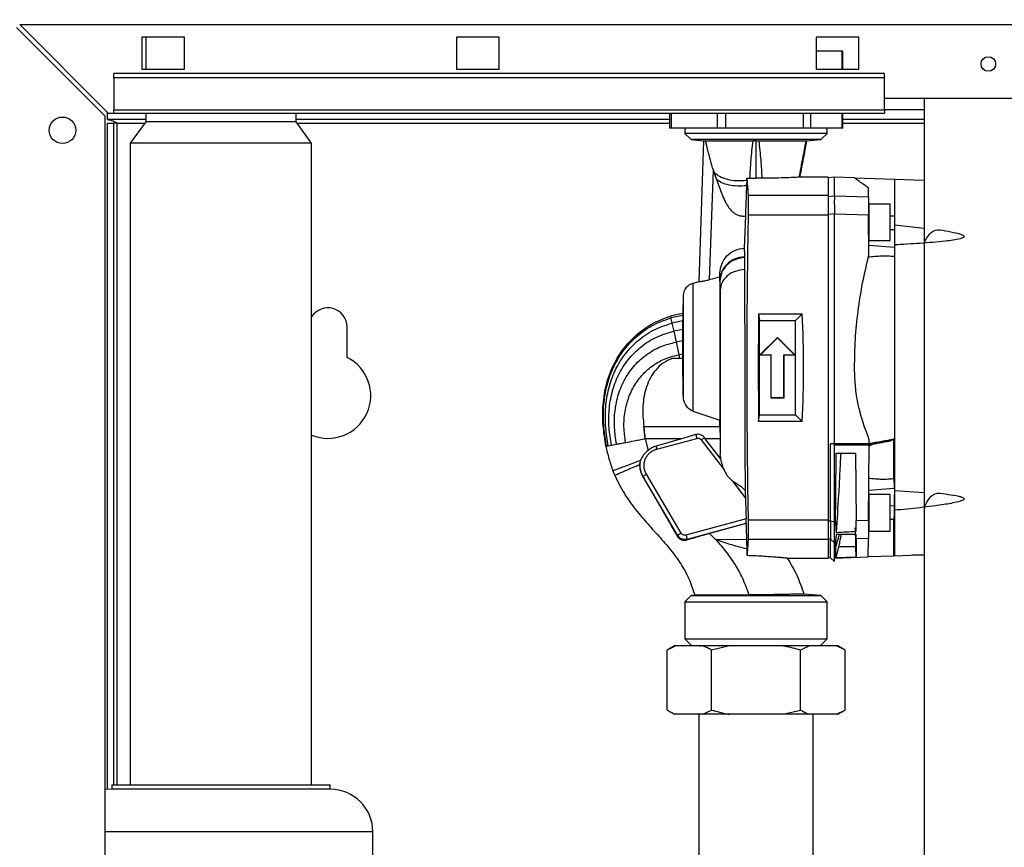
# Paper-space layout 'Blatt2' of a CAD drawing. Units: millimetres. Extents: x 0 to 423, y 0 to 297.
# Drawn here: x 97 to 120, y 232 to 251 of the extents above; entities that cross this region are included whole.
import ezdxf

# ---------------------------------------------------------------- set-up
doc = ezdxf.new("R2010")
doc.units = ezdxf.units.MM
doc.layers.add('1', color=7, linetype='Continuous')
doc.styles.add('SLDTEXTSTYLE1', font='TXT', dxfattribs={"width": 0.605})
doc.dimstyles.new('SLDDIMSTYLE0', dxfattribs={"dimtxt": 3.5, "dimasz": 2.5, "dimexe": 0, "dimexo": 0.0625, "dimgap": 0.875, "dimtad": 1, "dimdec": 1, "dimlfac": 10, "dimrnd": 1e-09, "dimzin": 12, "dimdsep": 46, "dimtxsty": 'SLDTEXTSTYLE1', "dimsah": 1, "dimcen": 0.09, "dimadec": 0, "dimazin": 3, "dimtfac": 1, "dimtdec": 1, "dimtofl": 0, "dimtmove": 0, "dimatfit": 3, "dimfxl": 1, "dimfrac": 2, "dimtolj": 1, "dimtzin": 12, "dimarcsym": 0})

# ---------------------------------------------------------------- blocks, each defined once
blk = doc.blocks.new('_D_3')
at = {"layer": '1'}
for p, q in [((114.093, 255.482), (114.093, 268.504)), ((151.593, 252.252), (151.593, 268.504)), ((151.593, 267.504), (114.093, 267.504))]:
    blk.add_line(p, q, dxfattribs=at)
for points in [[(114.093, 267.504), (116.593, 267.104), (116.593, 267.904)], [(151.593, 267.504), (149.093, 267.904), (149.093, 267.104)]]:
    blk.add_solid(points, dxfattribs=at)
at = {"layer": '1', "insert": (128.833, 272.016), "char_height": 3.5, "attachment_point": 1, "style": 'SLDTEXTSTYLE1'}
blk.add_mtext('375', dxfattribs=at)
blk = doc.blocks.new('_D_6')
at = {"layer": '1'}
for p, q in [((56.793, 235.482), (56.793, 275.263)), ((173.593, 231.827), (173.593, 275.263)), ((56.793, 274.263), (173.593, 274.263))]:
    blk.add_line(p, q, dxfattribs=at)
for points in [[(56.793, 274.263), (59.293, 273.863), (59.293, 274.663)], [(173.593, 274.263), (171.093, 274.663), (171.093, 273.863)]]:
    blk.add_solid(points, dxfattribs=at)
at = {"layer": '1', "insert": (109.846, 278.775), "char_height": 3.5, "attachment_point": 1, "style": 'SLDTEXTSTYLE1'}
blk.add_mtext('1168', dxfattribs=at)

psp = doc.layouts.new('Blatt2')

# ---------------------------------------------------------------- linework, layer by layer
at = {"color": 7, "linetype": 'Continuous', "lineweight": 30}
for p, q in [((96.823, 251.182), (98.893, 249.112)), ((98.964, 249.182), (96.894, 251.252)), ((96.894, 251.252), (151.293, 251.252)), ((100.743, 250.957), (99.743, 250.957)), ((99.743, 250.957), (99.743, 250.207)), ((99.838, 250.957), (99.838, 250.207)), ((100.743, 250.207), (100.743, 250.957)), ((108.093, 250.957), (107.093, 250.957)), ((107.093, 250.957), (107.093, 250.207)), ((108.093, 250.207), (108.093, 250.957)), ((116.493, 250.957), (115.493, 250.957)), ((115.493, 250.957), (115.493, 250.207)), ((116.493, 250.207), (116.493, 250.957)), ((116.101, 250.635), (115.493, 250.635)), ((116.101, 250.635), (116.118, 250.635)), ((116.118, 250.207), (116.118, 250.635)), ((99.743, 250.207), (100.743, 250.207)), ((107.093, 250.207), (108.093, 250.207)), ((115.493, 250.207), (116.493, 250.207)), ((117.093, 250.112), (99.093, 250.112)), ((99.093, 250.006), (99.093, 250.112)), ((99.093, 250.006), (99.093, 249.25)), ((117.093, 250.006), (99.093, 250.006)), ((117.093, 250.006), (117.093, 250.112)), ((117.093, 249.25), (117.093, 250.006)), ((117.093, 249.532), (120.093, 249.532)), ((118.018, 249.532), (118.018, 173.432)), ((98.893, 227.982), (98.893, 249.112)), ((98.943, 249.032), (98.943, 249.203)), ((98.964, 249.182), (99.093, 249.182)), ((117.093, 249.25), (99.093, 249.25)), ((99.093, 249.182), (99.093, 249.25)), ((99.093, 249.182), (117.093, 249.182)), ((99.838, 249.182), (99.838, 248.982)), ((103.348, 248.982), (103.348, 249.182)), ((112.069, 249.182), (112.069, 248.835)), ((116.118, 248.835), (116.118, 249.182)), ((117.093, 249.25), (117.093, 249.182)), ((99.838, 249.032), (98.943, 249.032)), ((98.943, 248.952), (99.093, 248.952)), ((98.943, 233.377), (98.943, 248.952)), ((99.093, 233.482), (99.093, 248.952)), ((99.173, 248.952), (99.093, 248.952)), ((99.838, 248.982), (99.473, 248.482)), ((101.593, 248.982), (99.838, 248.982)), ((103.348, 248.982), (101.593, 248.982)), ((112.069, 249.032), (103.348, 249.032)), ((103.713, 248.482), (103.348, 248.982)), ((112.107, 248.835), (112.069, 248.835)), ((113.195, 248.835), (112.107, 248.835)), ((112.431, 248.835), (112.431, 248.71)), ((113.378, 248.835), (113.195, 248.835)), ((115.203, 248.835), (113.378, 248.835)), ((115.364, 248.835), (115.203, 248.835)), ((116.101, 248.835), (115.364, 248.835)), ((115.756, 248.71), (115.756, 248.835)), ((116.118, 248.835), (116.101, 248.835)), ((118.018, 249.032), (116.118, 249.032)), ((112.431, 248.71), (112.578, 248.563)), ((115.756, 248.71), (112.431, 248.71)), ((115.608, 248.563), (115.756, 248.71)), ((99.473, 248.482), (99.473, 233.482)), ((101.593, 248.482), (99.473, 248.482)), ((103.713, 248.482), (101.593, 248.482)), ((103.713, 233.482), (103.713, 248.482)), ((112.578, 248.563), (112.869, 248.537)), ((115.608, 248.563), (112.578, 248.563)), ((112.869, 248.537), (112.754, 245.24)), ((114.093, 248.533), (114.022, 248.533)), ((114.093, 248.533), (114.164, 248.533)), ((115.269, 248.534), (115.273, 248.533)), ((115.273, 248.533), (115.608, 248.563)), ((113.006, 245.286), (113.095, 247.847)), ((113.095, 247.847), (113.108, 247.806)), ((113.108, 247.806), (113.167, 247.633)), ((115.109, 247.685), (115.107, 247.685)), ((115.135, 247.813), (115.108, 247.685)), ((115.773, 247.685), (115.109, 247.685)), ((115.923, 247.685), (115.773, 247.672)), ((115.773, 247.685), (115.773, 247.256)), ((116.4, 247.669), (115.923, 247.685)), ((115.923, 247.25), (115.923, 247.685)), ((113.875, 247.616), (113.87, 247.485)), ((113.875, 247.616), (113.877, 247.662)), ((113.877, 247.662), (113.95, 247.662)), ((113.95, 247.662), (114.093, 247.662)), ((114.237, 247.662), (114.093, 247.662)), ((117.323, 247.632), (116.393, 247.665)), ((118.018, 247.608), (117.323, 247.635)), ((117.323, 247.635), (117.323, 246.571)), ((115.773, 247.256), (113.907, 247.256)), ((115.773, 247.256), (115.773, 246.801)), ((115.773, 247.238), (115.923, 247.249)), ((115.923, 247.249), (115.923, 247.25)), ((115.923, 247.25), (116.718, 247.227)), ((116.718, 247.227), (116.716, 247.433)), ((117.227, 247.055), (116.727, 247.055)), ((116.727, 247.055), (116.727, 246.206)), ((117.227, 246.205), (117.227, 247.055)), ((113.844, 246.779), (113.817, 246.03)), ((115.773, 246.801), (113.907, 246.801)), ((115.923, 246.827), (115.773, 246.815)), ((115.773, 246.801), (115.773, 239.67)), ((115.923, 246.825), (115.923, 246.827)), ((115.923, 241.455), (115.923, 246.825)), ((116.722, 246.802), (115.923, 246.825)), ((116.73, 245.873), (116.722, 246.802)), ((117.323, 246.571), (118.018, 246.493)), ((117.323, 246.571), (117.323, 246.105)), ((116.725, 246.392), (116.727, 246.392)), ((116.727, 246.205), (117.227, 246.205)), ((116.728, 246.097), (117.323, 246.052)), ((117.323, 246.105), (117.323, 240.366)), ((113.821, 245.807), (113.821, 245.826)), ((113.248, 245.439), (113.247, 245.351)), ((112.754, 245.24), (112.615, 245.203)), ((113.247, 245.351), (113.006, 245.286)), ((113.247, 245.351), (113.247, 242.004)), ((113.25, 245.258), (113.25, 245.273)), ((113.25, 245.258), (113.251, 245.042)), ((112.392, 244.919), (112.385, 244.5)), ((112.385, 244.457), (112.1, 244.397)), ((112.385, 244.5), (112.385, 244.457)), ((112.385, 244.457), (112.385, 244.346)), ((114.149, 244.493), (115.17, 244.493)), ((114.149, 244.493), (114.173, 244.335)), ((115.013, 244.335), (115.17, 244.493)), ((112.091, 244.438), (112.1, 244.397)), ((112.385, 244.329), (112.126, 244.275)), ((112.126, 244.275), (112.169, 244.084)), ((112.385, 244.329), (112.385, 244.346)), ((112.385, 244.126), (112.385, 244.329)), ((114.173, 242.135), (114.173, 244.335)), ((114.173, 244.335), (115.013, 244.335)), ((115.013, 242.135), (115.013, 244.335)), ((104.543, 243.475), (104.543, 244.182)), ((112.385, 244.126), (112.169, 244.084)), ((112.169, 244.084), (112.224, 243.832)), ((112.385, 243.862), (112.385, 244.126)), ((112.385, 243.862), (112.224, 243.832)), ((112.385, 243.551), (112.385, 243.862)), ((114.593, 243.941), (114.184, 243.532)), ((114.593, 243.935), (114.193, 243.535)), ((115.002, 243.532), (114.593, 243.941)), ((114.593, 243.941), (114.593, 243.935)), ((114.993, 243.535), (114.593, 243.935)), ((112.385, 243.551), (112.29, 243.534)), ((112.385, 243.45), (112.385, 243.551)), ((112.385, 243.45), (112.138, 243.45)), ((112.29, 243.534), (112.308, 243.45)), ((112.392, 242.595), (112.385, 243.45)), ((114.184, 243.532), (114.193, 243.535)), ((114.184, 243.532), (114.44, 243.532)), ((114.193, 243.535), (114.443, 243.535)), ((114.443, 243.535), (114.44, 243.532)), ((114.44, 243.532), (114.44, 242.532)), ((114.443, 242.535), (114.443, 243.535)), ((114.743, 242.535), (114.743, 243.535)), ((114.747, 243.532), (114.743, 243.535)), ((114.743, 243.535), (114.993, 243.535)), ((114.747, 242.532), (114.747, 243.532)), ((114.747, 243.532), (115.002, 243.532)), ((115.002, 243.532), (114.993, 243.535)), ((114.44, 242.532), (114.443, 242.535)), ((114.44, 242.532), (114.747, 242.532)), ((114.443, 242.535), (114.743, 242.535)), ((114.747, 242.532), (114.743, 242.535)), ((112.615, 242.221), (113.247, 242.004)), ((113.249, 241.858), (113.247, 242.004)), ((114.149, 241.978), (114.173, 242.135)), ((115.17, 241.978), (114.149, 241.978)), ((114.173, 242.135), (115.013, 242.135)), ((115.17, 241.978), (115.013, 242.135)), ((111.504, 241.573), (111.472, 241.858)), ((111.472, 241.858), (113.249, 241.858)), ((113.249, 241.858), (113.252, 241.573)), ((112.355, 241.573), (111.504, 241.573)), ((111.504, 241.573), (111.505, 241.573)), ((111.505, 241.573), (111.569, 241.297)), ((112.355, 241.573), (111.756, 241.401)), ((111.773, 241.333), (112.708, 241.582)), ((112.687, 241.669), (112.355, 241.573)), ((112.814, 241.546), (113.345, 240.843)), ((112.907, 241.573), (112.886, 241.601)), ((113.232, 241.152), (112.907, 241.573)), ((113.252, 241.573), (112.907, 241.573)), ((113.252, 241.573), (113.257, 241.205)), ((116.737, 241.455), (116.738, 241.548)), ((117.177, 241.532), (116.832, 241.471)), ((116.832, 241.471), (116.841, 241.448)), ((117.177, 241.532), (117.186, 241.509)), ((117.314, 241.568), (117.318, 241.568)), ((117.314, 240.642), (117.314, 241.566)), ((117.317, 241.552), (117.33, 241.562)), ((117.318, 241.568), (117.323, 241.569)), ((110.586, 241.399), (110.599, 241.402)), ((110.64, 241.41), (110.713, 241.423)), ((110.713, 241.423), (110.833, 241.446)), ((115.834, 239.651), (115.834, 241.455)), ((115.923, 241.455), (115.834, 241.455)), ((115.923, 239.626), (115.923, 241.455)), ((116.665, 241.455), (115.923, 241.455)), ((116.665, 241.42), (115.923, 241.42)), ((116.665, 241.455), (116.665, 241.42)), ((116.722, 239.669), (116.737, 241.439)), ((116.737, 241.466), (116.739, 241.466)), ((116.795, 241.455), (116.737, 241.422)), ((116.748, 241.429), (116.737, 241.422)), ((116.739, 241.466), (116.81, 241.466)), ((116.748, 241.429), (116.752, 241.431)), ((116.752, 241.413), (116.798, 241.457)), ((116.795, 241.455), (116.799, 241.458)), ((116.799, 241.459), (116.805, 241.464)), ((116.799, 241.459), (116.799, 241.458)), ((116.81, 241.466), (116.805, 241.464)), ((111.384, 241.021), (111.379, 240.971)), ((111.384, 241.021), (111.395, 241.067)), ((113.259, 241.152), (113.232, 241.152)), ((113.261, 241.114), (113.232, 241.152)), ((113.259, 241.152), (113.257, 241.205)), ((115.964, 241.235), (116.413, 241.235)), ((116.413, 241.235), (116.427, 239.66)), ((111.448, 240.695), (111.444, 240.696)), ((112.259, 239.318), (111.448, 240.695)), ((112.342, 239.367), (111.532, 240.744)), ((113.544, 240.579), (113.844, 240.181)), ((113.811, 240.395), (113.836, 240.364)), ((113.837, 240.361), (113.811, 240.395)), ((113.836, 240.364), (113.837, 240.361)), ((116.728, 240.374), (117.316, 240.418)), ((117.323, 240.366), (118.018, 240.319)), ((117.323, 240.366), (117.323, 239.9)), ((113.844, 240.181), (113.854, 239.843)), ((117.227, 240.266), (116.727, 240.266)), ((116.727, 240.265), (116.727, 239.416)), ((117.227, 239.416), (117.227, 240.266)), ((116.727, 240.079), (116.725, 240.079)), ((117.323, 239.9), (117.323, 238.84)), ((113.859, 239.699), (112.455, 239.322)), ((113.854, 239.843), (113.859, 239.699)), ((115.773, 239.67), (113.907, 239.67)), ((115.773, 239.67), (115.773, 239.215)), ((115.773, 239.655), (115.834, 239.651)), ((115.834, 239.651), (115.834, 239.648)), ((115.923, 239.626), (115.834, 239.648)), ((115.923, 239.645), (115.95, 239.646)), ((116.427, 239.66), (116.722, 239.669)), ((117.314, 238.838), (117.314, 239.685)), ((112.483, 239.226), (113.86, 239.597)), ((113.858, 239.591), (113.007, 239.361)), ((113.86, 239.597), (113.858, 239.591)), ((115.923, 239.143), (115.923, 239.626)), ((116.727, 239.416), (117.227, 239.416)), ((112.259, 239.318), (112.25, 239.297)), ((112.476, 239.21), (112.483, 239.226)), ((113.007, 239.361), (113.135, 239.225)), ((113.135, 239.225), (113.87, 239.215)), ((115.773, 239.215), (113.907, 239.215)), ((115.834, 239.228), (115.773, 239.232)), ((115.773, 239.215), (115.773, 238.785)), ((115.923, 239.143), (115.834, 239.229)), ((115.834, 239.229), (115.834, 239.228)), ((115.834, 238.793), (115.834, 239.228)), ((116.031, 239.335), (115.954, 239.052)), ((116.418, 239.335), (116.432, 239.068)), ((116.718, 239.244), (116.432, 239.236)), ((116.714, 238.813), (116.718, 239.244)), ((117.314, 238.838), (117.323, 239.304)), ((117.323, 239.304), (117.323, 239.304)), ((113.875, 239), (113.88, 238.85)), ((115.923, 238.704), (115.923, 239.143)), ((116.022, 239.046), (115.954, 238.789)), ((116.42, 239.046), (116.022, 239.046)), ((116.432, 238.806), (116.42, 239.046)), ((114.828, 238.785), (115.773, 238.785)), ((115.773, 238.799), (115.834, 238.793)), ((115.834, 238.793), (115.923, 238.704)), ((115.923, 238.785), (116.714, 238.813)), ((116.432, 238.806), (115.954, 238.789)), ((116.714, 238.817), (117.314, 238.838)), ((117.323, 238.84), (117.703, 238.855)), ((117.901, 238.858), (118.018, 238.863)), ((112.578, 237.908), (112.431, 237.761)), ((112.661, 237.916), (112.578, 237.908)), ((112.578, 237.908), (115.608, 237.908)), ((115.608, 237.908), (115.216, 237.943)), ((115.756, 237.761), (115.608, 237.908)), ((112.431, 237.761), (112.431, 236.898)), ((112.431, 237.761), (115.756, 237.761)), ((115.756, 236.898), (115.756, 237.761)), ((112.431, 236.898), (112.593, 236.735)), ((112.431, 236.898), (114.093, 236.898)), ((114.093, 236.898), (115.756, 236.898)), ((115.593, 236.735), (115.756, 236.898)), ((112.188, 236.732), (112.015, 236.632)), ((112.222, 236.732), (112.015, 236.632)), ((112.222, 236.732), (112.188, 236.732)), ((112.847, 236.732), (112.222, 236.732)), ((112.777, 236.735), (112.812, 236.735)), ((113.469, 236.732), (112.847, 236.732)), ((113.469, 236.732), (113.054, 236.632)), ((114.718, 236.732), (113.469, 236.732)), ((115.34, 236.732), (114.718, 236.732)), ((115.34, 236.732), (115.133, 236.632)), ((115.964, 236.732), (115.34, 236.732)), ((115.999, 236.732), (115.964, 236.732)), ((116.172, 236.632), (115.999, 236.732)), ((112.015, 235.232), (112.015, 236.632)), ((113.054, 235.232), (113.054, 236.632)), ((115.133, 235.232), (115.133, 236.632)), ((116.172, 235.232), (116.172, 236.632)), ((112.015, 235.232), (112.188, 235.132)), ((112.222, 235.132), (112.188, 235.132)), ((112.847, 235.132), (112.222, 235.132)), ((112.758, 235.132), (112.758, 231.337)), ((112.847, 235.132), (113.054, 235.232)), ((113.469, 235.132), (112.847, 235.132)), ((114.718, 235.132), (113.469, 235.132)), ((114.718, 235.132), (115.133, 235.232)), ((115.34, 235.132), (114.718, 235.132)), ((115.964, 235.132), (115.34, 235.132)), ((115.428, 231.336), (115.428, 235.132)), ((115.964, 235.132), (116.172, 235.232)), ((115.999, 235.132), (115.964, 235.132)), ((115.999, 235.132), (116.172, 235.232)), ((99.043, 233.482), (99.043, 233.382)), ((99.043, 233.482), (104.143, 233.482)), ((104.143, 233.382), (104.143, 233.482)), ((99.043, 233.382), (98.893, 233.371)), ((104.143, 233.382), (99.043, 233.382)), ((105.143, 231.227), (105.143, 232.382))]:
    psp.add_line(p, q, dxfattribs=at)
at = {"color": 1, "linetype": 'Continuous', "lineweight": 30}
for p, q in [((116.101, 250.207), (116.101, 250.635)), ((112.107, 249.182), (112.107, 248.835)), ((113.195, 248.835), (113.195, 249.182)), ((113.378, 249.182), (113.378, 248.835)), ((115.203, 248.835), (115.203, 249.182)), ((115.364, 249.182), (115.364, 248.835)), ((116.101, 248.835), (116.101, 249.182)), ((118.018, 249.262), (117.093, 249.262)), ((99.173, 248.952), (99.816, 248.952)), ((99.173, 233.482), (99.173, 248.952)), ((103.37, 248.952), (112.069, 248.952)), ((116.118, 248.952), (118.018, 248.952)), ((117.227, 246.786), (117.323, 246.786)), ((117.227, 246.462), (117.323, 246.466)), ((112.615, 245.203), (112.615, 242.221)), ((112.392, 244.919), (112.392, 242.595)), ((117.227, 240.009), (117.316, 240.005)), ((117.314, 239.685), (117.227, 239.685)), ((105.143, 232.382), (98.893, 232.382))]:
    psp.add_line(p, q, dxfattribs=at)
at = {"color": 7, "linetype": 'Continuous', "lineweight": 30, "flags": 128}
psp.add_lwpolyline([(116.744, 241.405), (116.748, 241.409), (116.752, 241.413)], dxfattribs=at)
at = {"color": 7, "linetype": 'Continuous', "lineweight": 30}
for centre, radius in [((119.518, 250.332), 0.17), ((97.893, 248.782), 0.31)]:
    psp.add_circle(centre, radius, dxfattribs=at)
for centre, radius, start, end in [((112.692, 244.913), 0.3, 105, 179), ((104.093, 244.182), 0.45, 0, 147.6125), ((104.093, 242.582), 1, 247.6663, 63.2563), ((104.143, 232.382), 1, 0, 90)]:
    psp.add_arc(centre, radius, start, end, dxfattribs=at)
for centre, major_axis, ratio, start_param, end_param in [((115.457, 243.235), (0, 15), 0.087489, 1.486887, 1.654706), ((106.541, 243.235), (0, 15), 0.57735, 4.628479, 4.796299), ((117.321, 242.402), (24.316, 4.319), 0.03323, 4.682558, 4.706218)]:
    psp.add_ellipse(centre, major_axis=major_axis, ratio=ratio, start_param=start_param, end_param=end_param, dxfattribs=at)
for points, knots in [([(98.943, 249.032), (98.978, 249.028), (99.047, 249.02), (99.124, 248.979), (99.166, 248.956), (99.173, 248.952)], [0, 0, 0, 0, 0.449933, 0.902516, 1, 1, 1, 1]), ([(112.869, 248.537), (112.871, 248.537), (112.876, 248.537), (112.904, 248.535), (112.917, 248.534)], [0, 0, 0, 0, 0.506472, 1, 1, 1, 1]), ([(112.917, 248.534), (112.928, 248.535), (112.949, 248.535), (113.006, 248.535), (113.035, 248.535)], [0, 0, 0, 0, 0.477219, 1, 1, 1, 1]), ([(113.095, 247.847), (113.072, 247.925), (113.025, 248.081), (112.967, 248.313), (112.934, 248.462), (112.917, 248.534)], [0, 0, 0, 0, 0.341213, 0.678892, 1, 1, 1, 1]), ([(113.035, 248.535), (113.089, 248.536), (113.197, 248.536), (113.442, 248.536), (113.724, 248.535), (113.926, 248.534), (114.022, 248.533)], [0, 0, 0, 0, 0.247284, 0.501329, 0.762229, 1, 1, 1, 1]), ([(113.95, 247.662), (113.957, 247.801), (113.972, 248.081), (114.005, 248.382), (114.022, 248.533)], [0, 0, 0, 0, 0.496967, 1, 1, 1, 1]), ([(114.093, 247.662), (114.093, 247.801), (114.093, 248.08), (114.093, 248.382), (114.093, 248.533)], [0, 0, 0, 0, 0.496635, 1, 1, 1, 1]), ([(114.164, 248.533), (114.264, 248.534), (114.486, 248.535), (114.805, 248.536), (115.076, 248.536), (115.221, 248.535), (115.252, 248.535), (115.26, 248.534)], [0, 0, 0, 0, 0.191197, 0.423301, 0.663146, 0.906428, 1, 1, 1, 1]), ([(114.237, 247.662), (114.229, 247.801), (114.215, 248.081), (114.181, 248.382), (114.164, 248.533)], [0, 0, 0, 0, 0.4968813, 1, 1, 1, 1]), ([(115.102, 247.69), (115.13, 247.835), (115.182, 248.106), (115.236, 248.398), (115.261, 248.534)], [0, 0, 0, 0, 0.534706, 1, 1, 1, 1]), ([(115.273, 248.533), (115.263, 248.479), (115.242, 248.372), (115.222, 248.264), (115.211, 248.21)], [0, 0, 0, 0, 0.5, 1, 1, 1, 1]), ([(115.273, 248.533), (115.263, 248.48), (115.248, 248.399), (115.229, 248.3), (115.219, 248.249), (115.214, 248.221), (115.212, 248.213), (115.211, 248.21)], [0, 0, 0, 0, 0.497146, 0.747471, 0.921844, 0.972897, 1, 1, 1, 1]), ([(115.211, 248.209), (115.211, 248.208), (115.21, 248.205), (115.209, 248.196), (115.203, 248.166), (115.191, 248.103), (115.168, 247.98), (115.148, 247.879), (115.135, 247.813)], [0, 0, 0, 0, 0.0083311, 0.0226119, 0.0691138, 0.2340064, 0.4977611, 1, 1, 1, 1]), ([(115.211, 248.209), (115.211, 248.209), (115.211, 248.21), (115.211, 248.21), (115.211, 248.21)], [0, 0, 0, 0, 0.500012, 1, 1, 1, 1]), ([(115.211, 248.21), (115.211, 248.21), (115.211, 248.21), (115.211, 248.209), (115.211, 248.209), (115.211, 248.209), (115.211, 248.209), (115.211, 248.209)], [0, 0, 0, 0, 0.701327, 0.891329, 0.952278, 0.977009, 1, 1, 1, 1]), ([(113.108, 247.806), (113.148, 247.77), (113.229, 247.7), (113.417, 247.633), (113.635, 247.6), (113.795, 247.611), (113.875, 247.616)], [0, 0, 0, 0, 0.252471, 0.50369, 0.753594, 1, 1, 1, 1]), ([(115.093, 247.685), (115.078, 247.684), (115.045, 247.683), (114.873, 247.675), (114.626, 247.666), (114.399, 247.662), (114.269, 247.662), (114.237, 247.662)], [0, 0, 0, 0, 0.200304, 0.450094, 0.690087, 0.923672, 1, 1, 1, 1]), ([(113.87, 247.485), (113.797, 247.481), (113.654, 247.471), (113.457, 247.497), (113.287, 247.549), (113.207, 247.605), (113.167, 247.633)], [0, 0, 0, 0, 0.254518, 0.504401, 0.752798, 1, 1, 1, 1]), ([(113.167, 247.633), (113.188, 247.575), (113.229, 247.463), (113.293, 247.295), (113.358, 247.14), (113.435, 246.998), (113.518, 246.897), (113.602, 246.832), (113.676, 246.795), (113.744, 246.779), (113.801, 246.776), (113.829, 246.778), (113.844, 246.779)], [0, 0, 0, 0, 0.156951, 0.304635, 0.459275, 0.584893, 0.716396, 0.787715, 0.854929, 0.926692, 0.963275, 1, 1, 1, 1]), ([(113.87, 247.485), (113.867, 247.404), (113.861, 247.248), (113.852, 247.007), (113.846, 246.855), (113.844, 246.779)], [0, 0, 0, 0, 0.355173, 0.677622, 1, 1, 1, 1]), ([(113.877, 247.662), (113.88, 247.626), (113.886, 247.553), (113.9, 247.355), (113.907, 247.256)], [0, 0, 0, 0, 0.497872, 1, 1, 1, 1]), ([(116.716, 247.433), (116.663, 247.472), (116.555, 247.55), (116.454, 247.625), (116.397, 247.666), (116.399, 247.665), (116.4, 247.664)], [0, 0, 0, 0, 0.27244, 0.546705, 0.826915, 1, 1, 1, 1]), ([(113.907, 247.256), (113.908, 247.232), (113.91, 247.186), (113.91, 247.038), (113.909, 246.899), (113.907, 246.817), (113.907, 246.801)], [0, 0, 0, 0, 0.309053, 0.618109, 0.927126, 1, 1, 1, 1]), ([(115.773, 247.238), (115.773, 247.221), (115.773, 247.183), (115.773, 247.061), (115.773, 246.927), (115.773, 246.84), (115.773, 246.815)], [0, 0, 0, 0, 0.258477, 0.568397, 0.877886, 1, 1, 1, 1]), ([(115.923, 247.249), (115.923, 247.232), (115.921, 247.194), (115.92, 247.071), (115.922, 246.937), (115.923, 246.851), (115.923, 246.827)], [0, 0, 0, 0, 0.258797, 0.569527, 0.880187, 1, 1, 1, 1]), ([(116.718, 247.227), (116.718, 247.205), (116.719, 247.161), (116.72, 247.023), (116.721, 246.893), (116.722, 246.816), (116.722, 246.802)], [0, 0, 0, 0, 0.3093367, 0.6186679, 0.9281642, 1, 1, 1, 1]), ([(113.907, 246.801), (113.901, 246.397), (113.888, 245.586), (113.877, 244.337), (113.873, 243.067), (113.879, 241.856), (113.89, 240.72), (113.901, 240.021), (113.907, 239.67)], [0, 0, 0, 0, 0.172273, 0.345741, 0.522985, 0.701537, 0.850384, 1, 1, 1, 1]), ([(117.323, 246.786), (117.323, 246.76), (117.323, 246.712), (117.323, 246.627), (117.323, 246.566), (117.323, 246.536)], [0, 0, 0, 0, 0.3887922, 0.6999388, 1, 1, 1, 1]), ([(118.018, 246.147), (118.095, 246.297), (118.208, 246.516), (118.587, 246.416), (118.774, 246.386), (118.891, 246.349), (118.931, 246.329), (118.945, 246.315), (118.95, 246.305), (118.949, 246.295), (118.941, 246.284), (118.914, 246.265), (118.829, 246.239), (118.691, 246.212), (118.378, 246.175), (117.922, 246.135), (117.523, 246.115), (117.323, 246.105)], [0, 0, 0, 0, 0.188774, 0.276673, 0.364294, 0.393189, 0.407704, 0.41273, 0.417806, 0.422411, 0.427339, 0.435766, 0.46225, 0.523324, 0.584627, 0.792245, 1, 1, 1, 1]), ([(113.248, 245.439), (113.258, 245.514), (113.276, 245.663), (113.405, 245.854), (113.591, 245.993), (113.742, 246.018), (113.817, 246.03)], [0, 0, 0, 0, 0.246699, 0.495758, 0.747142, 1, 1, 1, 1]), ([(113.817, 246.03), (113.818, 246.021), (113.818, 246.002), (113.819, 245.945), (113.82, 245.87), (113.821, 245.826)], [0, 0, 0, 0, 0.289037, 0.578149, 1, 1, 1, 1]), ([(116.393, 243.235), (116.397, 243.455), (116.405, 243.897), (116.471, 244.559), (116.574, 245.222), (116.678, 245.655), (116.73, 245.873)], [0, 0, 0, 0, 0.2461907, 0.4938846, 0.7461801, 1, 1, 1, 1]), ([(117.323, 245.829), (117.273, 245.832), (117.172, 245.84), (117.019, 245.841), (116.867, 245.832), (116.766, 245.82), (116.715, 245.815)], [0, 0, 0, 0, 0.248537, 0.497476, 0.747943, 1, 1, 1, 1]), ([(117.323, 246.052), (117.323, 246.038), (117.323, 246.014), (117.323, 245.942), (117.323, 245.873), (117.323, 245.829)], [0, 0, 0, 0, 0.313068, 0.56397, 1, 1, 1, 1]), ([(113.821, 245.826), (113.746, 245.815), (113.596, 245.792), (113.41, 245.663), (113.279, 245.484), (113.26, 245.343), (113.25, 245.273)], [0, 0, 0, 0, 0.25, 0.5, 0.75, 1, 1, 1, 1]), ([(113.821, 245.807), (113.746, 245.796), (113.597, 245.774), (113.41, 245.646), (113.279, 245.468), (113.26, 245.328), (113.25, 245.258)], [0, 0, 0, 0, 0.25, 0.5, 0.75, 1, 1, 1, 1]), ([(113.821, 245.807), (113.821, 245.789), (113.822, 245.741), (113.822, 245.651), (113.823, 245.569), (113.823, 245.528)], [0, 0, 0, 0, 0.249861, 0.62351, 1, 1, 1, 1]), ([(113.25, 245.273), (113.25, 245.292), (113.25, 245.328), (113.249, 245.367), (113.249, 245.399), (113.249, 245.423), (113.249, 245.434), (113.248, 245.439)], [0, 0, 0, 0, 0.214274, 0.396499, 0.592647, 0.793931, 1, 1, 1, 1]), ([(113.823, 245.528), (113.748, 245.518), (113.598, 245.499), (113.412, 245.386), (113.28, 245.228), (113.261, 245.104), (113.251, 245.042)], [0, 0, 0, 0, 0.25, 0.5, 0.75, 1, 1, 1, 1]), ([(113.823, 245.528), (113.824, 245.44), (113.824, 245.26), (113.825, 244.92), (113.826, 244.538), (113.827, 244.105), (113.828, 243.621), (113.829, 243.1), (113.83, 242.568), (113.831, 242.055), (113.832, 241.568), (113.833, 241.12), (113.835, 240.704), (113.836, 240.479), (113.836, 240.364)], [0, 0, 0, 0, 0.07249, 0.147036, 0.22115, 0.29689, 0.382052, 0.469572, 0.556285, 0.645612, 0.731168, 0.818822, 0.908266, 1, 1, 1, 1]), ([(113.006, 245.286), (112.973, 245.278), (112.908, 245.261), (112.838, 245.249), (112.795, 245.243), (112.772, 245.24), (112.756, 245.239), (112.755, 245.24), (112.754, 245.24)], [0, 0, 0, 0, 0.251143, 0.501387, 0.626657, 0.751408, 0.875442, 1, 1, 1, 1]), ([(113.251, 245.042), (113.251, 244.991), (113.252, 244.889), (113.252, 244.702), (113.252, 244.492), (113.253, 244.257), (113.253, 244.008), (113.253, 243.747), (113.254, 243.48), (113.254, 243.202), (113.255, 242.927), (113.255, 242.655), (113.255, 242.391), (113.256, 242.044), (113.256, 241.628), (113.257, 241.346), (113.257, 241.205)], [0, 0, 0, 0, 0.0583576, 0.1180939, 0.1792042, 0.2415018, 0.3066283, 0.3681307, 0.4316495, 0.4949127, 0.5610987, 0.6207166, 0.6834728, 0.746379, 0.8728134, 1, 1, 1, 1]), ([(112.385, 244.5), (112.329, 244.492), (112.23, 244.478), (112.133, 244.45), (112.091, 244.438)], [0, 0, 0, 0, 0.56134, 1, 1, 1, 1]), ([(110.586, 241.399), (110.56, 241.558), (110.509, 241.879), (110.508, 242.379), (110.591, 242.886), (110.771, 243.343), (111.023, 243.73), (111.324, 244.038), (111.682, 244.288), (111.954, 244.388), (112.091, 244.438)], [0, 0, 0, 0, 0.129087, 0.261022, 0.399494, 0.539279, 0.652606, 0.767948, 0.883912, 1, 1, 1, 1]), ([(110.599, 241.402), (110.576, 241.543), (110.53, 241.827), (110.52, 242.267), (110.573, 242.715), (110.71, 243.158), (110.935, 243.575), (111.251, 243.938), (111.643, 244.231), (111.947, 244.342), (112.1, 244.397)], [0, 0, 0, 0, 0.115913, 0.23331, 0.356425, 0.480938, 0.607733, 0.737896, 0.868976, 1, 1, 1, 1]), ([(110.64, 241.41), (110.618, 241.549), (110.573, 241.828), (110.568, 242.26), (110.626, 242.696), (110.766, 243.124), (110.993, 243.521), (111.306, 243.862), (111.688, 244.131), (111.98, 244.227), (112.126, 244.275)], [0, 0, 0, 0, 0.1179974, 0.2370507, 0.3613107, 0.4863468, 0.6129811, 0.7421933, 0.8715008, 1, 1, 1, 1]), ([(112.1, 244.397), (112.103, 244.382), (112.11, 244.351), (112.121, 244.3), (112.126, 244.275)], [0, 0, 0, 0, 0.5013166, 1, 1, 1, 1]), ([(110.713, 241.423), (110.692, 241.559), (110.65, 241.83), (110.652, 242.248), (110.72, 242.665), (110.867, 243.066), (111.096, 243.431), (111.4, 243.735), (111.762, 243.967), (112.034, 244.045), (112.169, 244.084)], [0, 0, 0, 0, 0.12174, 0.243755, 0.370021, 0.495903, 0.622119, 0.749526, 0.875699, 1, 1, 1, 1]), ([(110.833, 241.446), (110.814, 241.576), (110.775, 241.835), (110.789, 242.231), (110.869, 242.618), (111.024, 242.981), (111.249, 243.299), (111.535, 243.555), (111.865, 243.744), (112.105, 243.803), (112.224, 243.832)], [0, 0, 0, 0, 0.127537, 0.2541145, 0.383383, 0.5103764, 0.6357111, 0.7601972, 0.8816553, 1, 1, 1, 1]), ([(112.224, 243.832), (112.235, 243.785), (112.256, 243.69), (112.279, 243.586), (112.29, 243.534)], [0, 0, 0, 0, 0.49735, 1, 1, 1, 1]), ([(111.045, 241.486), (111.028, 241.608), (110.994, 241.848), (111.023, 242.21), (111.112, 242.55), (111.265, 242.856), (111.471, 243.116), (111.718, 243.319), (111.994, 243.466), (112.193, 243.512), (112.29, 243.534)], [0, 0, 0, 0, 0.1360868, 0.2692219, 0.4024573, 0.5304509, 0.6539596, 0.774042, 0.8891309, 1, 1, 1, 1]), ([(112.138, 243.45), (112.064, 243.418), (111.915, 243.353), (111.746, 243.185), (111.618, 242.995), (111.528, 242.788), (111.471, 242.568), (111.446, 242.339), (111.448, 242.102), (111.464, 241.94), (111.472, 241.858)], [0, 0, 0, 0, 0.125133, 0.25021, 0.370877, 0.492696, 0.616889, 0.743468, 0.870801, 1, 1, 1, 1]), ([(116.738, 241.548), (116.658, 241.762), (116.497, 242.197), (116.405, 242.773), (116.396, 243.122), (116.393, 243.235)], [0, 0, 0, 0, 0.396681, 0.804731, 1, 1, 1, 1]), ([(112.615, 242.221), (112.597, 242.229), (112.56, 242.244), (112.498, 242.294), (112.441, 242.372), (112.401, 242.481), (112.395, 242.556), (112.392, 242.595)], [0, 0, 0, 0, 0.121805, 0.24775, 0.501511, 0.737993, 1, 1, 1, 1]), ([(111.472, 241.858), (111.475, 241.811), (111.48, 241.716), (111.496, 241.621), (111.504, 241.573)], [0, 0, 0, 0, 0.495043, 1, 1, 1, 1]), ([(110.833, 241.446), (110.863, 241.452), (110.922, 241.463), (111.005, 241.479), (111.045, 241.486)], [0, 0, 0, 0, 0.5088196, 1, 1, 1, 1]), ([(111.045, 241.486), (111.109, 241.498), (111.207, 241.517), (111.371, 241.548), (111.46, 241.565), (111.504, 241.573)], [0, 0, 0, 0, 0.487069, 0.740712, 1, 1, 1, 1]), ([(112.886, 241.601), (112.874, 241.615), (112.848, 241.644), (112.796, 241.669), (112.741, 241.68), (112.705, 241.673), (112.687, 241.669)], [0, 0, 0, 0, 0.256975, 0.509169, 0.75638, 1, 1, 1, 1]), ([(112.708, 241.582), (112.718, 241.584), (112.738, 241.588), (112.767, 241.582), (112.794, 241.568), (112.807, 241.553), (112.814, 241.546)], [0, 0, 0, 0, 0.250111, 0.499973, 0.749837, 1, 1, 1, 1]), ([(116.832, 241.471), (116.828, 241.47), (116.82, 241.469), (116.813, 241.467), (116.81, 241.466)], [0, 0, 0, 0, 0.479073, 1, 1, 1, 1]), ([(117.186, 241.509), (117.142, 241.501), (117.063, 241.487), (116.948, 241.467), (116.877, 241.454), (116.841, 241.448)], [0, 0, 0, 0, 0.376842, 0.688421, 1, 1, 1, 1]), ([(117.318, 241.568), (117.301, 241.562), (117.265, 241.551), (117.213, 241.539), (117.184, 241.533), (117.177, 241.532)], [0, 0, 0, 0, 0.432901, 0.861391, 1, 1, 1, 1]), ([(117.314, 241.566), (117.295, 241.553), (117.255, 241.528), (117.209, 241.515), (117.186, 241.509)], [0, 0, 0, 0, 0.492093, 1, 1, 1, 1]), ([(117.316, 241.553), (117.316, 241.552), (117.315, 241.549), (117.315, 241.558), (117.314, 241.566)], [0, 0, 0, 0, 0.188815, 1, 1, 1, 1]), ([(110.586, 241.399), (110.607, 241.3), (110.649, 241.102), (110.718, 240.912), (110.752, 240.818)], [0, 0, 0, 0, 0.50458, 1, 1, 1, 1]), ([(110.599, 241.402), (110.604, 241.403), (110.614, 241.405), (110.631, 241.408), (110.64, 241.41)], [0, 0, 0, 0, 0.5046917, 1, 1, 1, 1]), ([(111.569, 241.297), (111.532, 241.265), (111.457, 241.198), (111.416, 241.111), (111.395, 241.067)], [0, 0, 0, 0, 0.489764, 1, 1, 1, 1]), ([(111.532, 240.744), (111.518, 240.772), (111.49, 240.827), (111.474, 240.918), (111.478, 241.011), (111.503, 241.1), (111.548, 241.181), (111.61, 241.249), (111.686, 241.303), (111.744, 241.323), (111.773, 241.333)], [0, 0, 0, 0, 0.125029, 0.250016, 0.374974, 0.499944, 0.624929, 0.749919, 0.87494, 1, 1, 1, 1]), ([(111.756, 241.401), (111.722, 241.388), (111.654, 241.364), (111.597, 241.319), (111.569, 241.297)], [0, 0, 0, 0, 0.504425, 1, 1, 1, 1]), ([(116.795, 241.455), (116.793, 241.455), (116.789, 241.455), (116.766, 241.455), (116.732, 241.455), (116.696, 241.455), (116.673, 241.455), (116.665, 241.455)], [0, 0, 0, 0, 0.220888, 0.44174, 0.662003, 0.881335, 1, 1, 1, 1]), ([(116.737, 241.439), (116.726, 241.434), (116.703, 241.424), (116.678, 241.421), (116.665, 241.42)], [0, 0, 0, 0, 0.492328, 1, 1, 1, 1]), ([(116.841, 241.448), (116.832, 241.445), (116.813, 241.441), (116.78, 241.427), (116.758, 241.414), (116.744, 241.405)], [0, 0, 0, 0, 0.266594, 0.532783, 1, 1, 1, 1]), ([(116.799, 241.459), (116.799, 241.459), (116.797, 241.46), (116.798, 241.461), (116.801, 241.463), (116.804, 241.464), (116.805, 241.464)], [0, 0, 0, 0, 0.308862, 0.618955, 0.837066, 1, 1, 1, 1]), ([(111.395, 241.067), (111.329, 241.042), (111.196, 240.991), (111.055, 240.937), (110.949, 240.896), (110.847, 240.857), (110.768, 240.827), (110.757, 240.822), (110.751, 240.82)], [0, 0, 0, 0, 0.125813, 0.253506, 0.379553, 0.503932, 0.751799, 1, 1, 1, 1]), ([(111.448, 240.695), (111.423, 240.746), (111.374, 240.85), (111.381, 240.964), (111.384, 241.021)], [0, 0, 0, 0, 0.4999866, 1, 1, 1, 1]), ([(113.259, 241.152), (113.259, 241.146), (113.26, 241.133), (113.261, 241.121), (113.261, 241.114)], [0, 0, 0, 0, 0.455221, 1, 1, 1, 1]), ([(113.261, 241.114), (113.263, 241.105), (113.267, 241.083), (113.279, 241.032), (113.302, 240.949), (113.328, 240.883), (113.345, 240.843)], [0, 0, 0, 0, 0.128406, 0.29254, 0.55845, 1, 1, 1, 1]), ([(115.95, 239.646), (115.952, 239.936), (115.957, 240.462), (115.962, 240.996), (115.964, 241.235)], [0, 0, 0, 0, 0.551062, 1, 1, 1, 1]), ([(115.968, 239.384), (115.989, 239.68), (116.021, 240.137), (116.054, 240.754), (116.068, 241.075), (116.075, 241.235)], [0, 0, 0, 0, 0.480438, 0.740208, 1, 1, 1, 1]), ([(110.791, 240.721), (110.781, 240.744), (110.767, 240.777), (110.755, 240.811), (110.751, 240.82)], [0, 0, 0, 0, 0.710301, 1, 1, 1, 1]), ([(110.791, 240.721), (110.796, 240.723), (110.806, 240.728), (110.88, 240.759), (110.974, 240.799), (111.071, 240.84), (111.198, 240.894), (111.319, 240.945), (111.379, 240.971)], [0, 0, 0, 0, 0.248194, 0.495976, 0.620286, 0.745862, 0.873518, 1, 1, 1, 1]), ([(111.379, 240.971), (111.379, 240.924), (111.38, 240.829), (111.423, 240.741), (111.444, 240.696)], [0, 0, 0, 0, 0.496208, 1, 1, 1, 1]), ([(113.345, 240.843), (113.368, 240.796), (113.418, 240.697), (113.5, 240.62), (113.544, 240.579)], [0, 0, 0, 0, 0.462256, 1, 1, 1, 1]), ([(110.791, 240.721), (110.862, 240.575), (111, 240.289), (111.276, 239.914), (111.566, 239.577), (111.858, 239.258), (112.131, 238.941), (112.364, 238.615), (112.548, 238.275), (112.623, 238.035), (112.661, 237.916)], [0, 0, 0, 0, 0.143207, 0.279599, 0.408939, 0.53675, 0.660513, 0.778044, 0.890087, 1, 1, 1, 1]), ([(111.444, 240.696), (111.488, 240.622), (111.574, 240.474), (111.7, 240.257), (111.82, 240.049), (111.934, 239.852), (112.043, 239.662), (112.147, 239.477), (112.216, 239.357), (112.25, 239.297)], [0, 0, 0, 0, 0.152217, 0.305264, 0.450779, 0.590169, 0.729344, 0.86522, 1, 1, 1, 1]), ([(113.811, 240.395), (113.799, 240.407), (113.771, 240.434), (113.677, 240.49), (113.599, 240.542), (113.544, 240.579)], [0, 0, 0, 0, 0.1936309, 0.4289025, 1, 1, 1, 1]), ([(116.73, 240.653), (116.771, 240.649), (116.85, 240.64), (116.966, 240.632), (117.081, 240.629), (117.197, 240.633), (117.275, 240.639), (117.314, 240.642)], [0, 0, 0, 0, 0.2107687, 0.4061705, 0.6003627, 0.7983908, 1, 1, 1, 1]), ([(117.314, 240.642), (117.314, 240.61), (117.314, 240.553), (117.315, 240.471), (117.316, 240.439), (117.316, 240.418)], [0, 0, 0, 0, 0.3092, 0.560016, 1, 1, 1, 1]), ([(113.837, 240.361), (113.837, 240.359), (113.838, 240.355), (113.839, 240.335), (113.84, 240.297), (113.842, 240.242), (113.844, 240.199), (113.844, 240.181)], [0, 0, 0, 0, 0.115427, 0.229702, 0.42539, 0.750973, 1, 1, 1, 1]), ([(117.318, 240.268), (117.318, 240.244), (117.318, 240.173), (117.317, 240.071), (117.316, 240.005)], [0, 0, 0, 0, 0.351842, 1, 1, 1, 1]), ([(118.018, 239.974), (118.096, 240.127), (118.209, 240.352), (118.586, 240.265), (118.773, 240.246), (118.891, 240.214), (118.931, 240.195), (118.945, 240.182), (118.95, 240.173), (118.949, 240.162), (118.941, 240.151), (118.914, 240.131), (118.829, 240.101), (118.691, 240.07), (118.379, 240.015), (117.922, 239.959), (117.523, 239.92), (117.323, 239.9)], [0, 0, 0, 0, 0.188481, 0.276051, 0.364035, 0.392946, 0.407467, 0.412496, 0.417575, 0.422182, 0.427113, 0.435544, 0.462042, 0.522852, 0.584438, 0.791969, 1, 1, 1, 1]), ([(117.316, 240.005), (117.316, 239.966), (117.315, 239.896), (117.315, 239.783), (117.314, 239.723), (117.314, 239.685)], [0, 0, 0, 0, 0.312872, 0.563603, 1, 1, 1, 1]), ([(113.86, 239.597), (113.861, 239.599), (113.861, 239.603), (113.861, 239.626), (113.86, 239.659), (113.859, 239.686), (113.859, 239.699)], [0, 0, 0, 0, 0.233855, 0.489884, 0.740413, 1, 1, 1, 1]), ([(113.907, 239.67), (113.908, 239.604), (113.91, 239.472), (113.91, 239.318), (113.909, 239.242), (113.907, 239.22), (113.907, 239.215)], [0, 0, 0, 0, 0.3090534, 0.6181087, 0.9271259, 1, 1, 1, 1]), ([(115.773, 239.655), (115.773, 239.61), (115.773, 239.502), (115.773, 239.361), (115.773, 239.269), (115.773, 239.242), (115.773, 239.232)], [0, 0, 0, 0, 0.228678, 0.538126, 0.847566, 1, 1, 1, 1]), ([(115.834, 239.648), (115.834, 239.602), (115.834, 239.495), (115.833, 239.354), (115.834, 239.265), (115.834, 239.237), (115.834, 239.229)], [0, 0, 0, 0, 0.231372, 0.544791, 0.858213, 1, 1, 1, 1]), ([(115.95, 239.646), (115.951, 239.586), (115.952, 239.489), (115.964, 239.413), (115.968, 239.384)], [0, 0, 0, 0, 0.614642, 1, 1, 1, 1]), ([(116.429, 239.412), (116.429, 239.464), (116.428, 239.541), (116.427, 239.632), (116.427, 239.66)], [0, 0, 0, 0, 0.6874377, 1, 1, 1, 1]), ([(116.722, 239.669), (116.721, 239.607), (116.72, 239.484), (116.719, 239.339), (116.718, 239.269), (116.718, 239.248), (116.718, 239.244)], [0, 0, 0, 0, 0.309477, 0.618952, 0.928476, 1, 1, 1, 1]), ([(113.858, 239.591), (113.86, 239.547), (113.862, 239.462), (113.866, 239.337), (113.868, 239.256), (113.87, 239.215)], [0, 0, 0, 0, 0.351487, 0.675743, 1, 1, 1, 1]), ([(115.968, 239.384), (116.045, 239.388), (116.199, 239.397), (116.352, 239.407), (116.429, 239.412)], [0, 0, 0, 0, 0.499995, 1, 1, 1, 1]), ([(116.403, 239.49), (116.406, 239.41), (116.412, 239.248), (116.418, 239.103), (116.419, 239.064), (116.42, 239.046)], [0, 0, 0, 0, 0.344941, 0.696668, 1, 1, 1, 1]), ([(112.25, 239.297), (112.257, 239.285), (112.272, 239.263), (112.303, 239.235), (112.337, 239.216), (112.379, 239.202), (112.427, 239.198), (112.46, 239.206), (112.476, 239.21)], [0, 0, 0, 0, 0.140912, 0.275316, 0.396966, 0.540074, 0.776676, 1, 1, 1, 1]), ([(112.483, 239.226), (112.46, 239.223), (112.416, 239.215), (112.351, 239.233), (112.296, 239.267), (112.271, 239.301), (112.259, 239.318)], [0, 0, 0, 0, 0.260215, 0.513608, 0.760196, 1, 1, 1, 1]), ([(112.455, 239.322), (112.444, 239.32), (112.422, 239.316), (112.39, 239.324), (112.362, 239.341), (112.349, 239.359), (112.342, 239.367)], [0, 0, 0, 0, 0.250295, 0.50009, 0.749833, 1, 1, 1, 1]), ([(112.476, 239.21), (112.55, 239.232), (112.704, 239.278), (112.904, 239.333), (113.007, 239.361)], [0, 0, 0, 0, 0.484171, 1, 1, 1, 1]), ([(113.139, 239.221), (113.138, 239.221), (113.137, 239.223), (113.136, 239.224), (113.135, 239.225)], [0, 0, 0, 0, 0.4999784, 1, 1, 1, 1]), ([(113.159, 239.216), (113.156, 239.217), (113.149, 239.219), (113.142, 239.22), (113.139, 239.221)], [0, 0, 0, 0, 0.508468, 1, 1, 1, 1]), ([(113.928, 237.921), (113.888, 238.037), (113.807, 238.271), (113.63, 238.603), (113.414, 238.921), (113.245, 239.117), (113.159, 239.216)], [0, 0, 0, 0, 0.2415569, 0.4875859, 0.7408282, 1, 1, 1, 1]), ([(113.159, 239.216), (113.28, 239.175), (113.523, 239.093), (113.758, 239.031), (113.875, 239)], [0, 0, 0, 0, 0.499465, 1, 1, 1, 1]), ([(113.87, 239.215), (113.87, 239.192), (113.872, 239.137), (113.874, 239.061), (113.875, 239.018), (113.875, 239.002), (113.875, 239)], [0, 0, 0, 0, 0.256916, 0.600438, 0.94389, 1, 1, 1, 1]), ([(113.907, 239.215), (113.901, 239.124), (113.889, 238.964), (113.883, 238.884), (113.88, 238.85)], [0, 0, 0, 0, 0.57048, 1, 1, 1, 1]), ([(115.969, 239.335), (115.963, 239.305), (115.955, 239.256), (115.954, 239.232), (115.954, 239.222)], [0, 0, 0, 0, 0.605576, 1, 1, 1, 1]), ([(115.954, 239.052), (115.954, 239.071), (115.954, 239.122), (115.954, 239.184), (115.954, 239.222)], [0, 0, 0, 0, 0.382114, 1, 1, 1, 1]), ([(116.43, 239.335), (116.353, 239.335), (116.199, 239.335), (116.045, 239.335), (115.969, 239.335)], [0, 0, 0, 0, 0.500004, 1, 1, 1, 1]), ([(116.079, 239.335), (116.073, 239.307), (116.051, 239.196), (116.033, 239.099), (116.025, 239.061), (116.022, 239.046)], [0, 0, 0, 0, 0.165081, 0.654533, 1, 1, 1, 1]), ([(116.432, 239.236), (116.432, 239.257), (116.432, 239.282), (116.43, 239.328), (116.43, 239.335)], [0, 0, 0, 0, 0.835578, 1, 1, 1, 1]), ([(116.432, 239.236), (116.432, 239.214), (116.432, 239.173), (116.432, 239.117), (116.432, 239.085), (116.432, 239.068)], [0, 0, 0, 0, 0.353057, 0.676482, 1, 1, 1, 1]), ([(115.954, 238.789), (115.954, 238.806), (115.954, 238.832), (115.954, 238.936), (115.954, 239.013), (115.954, 239.052)], [0, 0, 0, 0, 0.480467, 0.739981, 1, 1, 1, 1]), ([(116.432, 239.068), (116.432, 239.005), (116.432, 238.903), (116.432, 238.829), (116.432, 238.813), (116.432, 238.806)], [0, 0, 0, 0, 0.454616, 0.727016, 1, 1, 1, 1]), ([(113.88, 238.85), (113.951, 238.847), (114.094, 238.841), (114.286, 238.83), (114.457, 238.818), (114.604, 238.806), (114.722, 238.796), (114.81, 238.787), (114.822, 238.786), (114.828, 238.785)], [0, 0, 0, 0, 0.129851, 0.263395, 0.395719, 0.531261, 0.675298, 0.82371, 1, 1, 1, 1]), ([(115.216, 237.943), (115.165, 238.089), (115.064, 238.382), (114.907, 238.65), (114.828, 238.785)], [0, 0, 0, 0, 0.496695, 1, 1, 1, 1]), ([(117.703, 238.855), (117.726, 238.856), (117.771, 238.857), (117.831, 238.858), (117.876, 238.858), (117.901, 238.858), (117.901, 238.858), (117.901, 238.858)], [0, 0, 0, 0, 0.214728, 0.429461, 0.644126, 0.858874, 1, 1, 1, 1]), ([(112.835, 237.915), (112.784, 237.916), (112.683, 237.916), (112.668, 237.916), (112.661, 237.916)], [0, 0, 0, 0, 0.49943, 1, 1, 1, 1]), ([(113.928, 237.921), (113.815, 237.92), (113.59, 237.918), (113.281, 237.916), (113.016, 237.916), (112.895, 237.916), (112.835, 237.915)], [0, 0, 0, 0, 0.251449, 0.50146, 0.750727, 1, 1, 1, 1]), ([(115.216, 237.943), (115.212, 237.943), (115.204, 237.942), (115.143, 237.941), (115.047, 237.939), (114.916, 237.937), (114.754, 237.934), (114.567, 237.93), (114.361, 237.927), (114.146, 237.924), (113.999, 237.922), (113.928, 237.921)], [0, 0, 0, 0, 0.113187, 0.226374, 0.339576, 0.452771, 0.565592, 0.678381, 0.787673, 0.896919, 1, 1, 1, 1]), ([(113.054, 236.632), (113.021, 236.651), (112.953, 236.689), (112.883, 236.717), (112.847, 236.732)], [0, 0, 0, 0, 0.4779235, 1, 1, 1, 1]), ([(115.133, 236.632), (115.012, 236.665), (114.874, 236.702), (114.734, 236.729), (114.718, 236.732)], [0, 0, 0, 0, 0.880636, 1, 1, 1, 1]), ([(116.172, 236.632), (116.139, 236.651), (116.07, 236.689), (116.001, 236.717), (115.964, 236.732)], [0, 0, 0, 0, 0.477923, 1, 1, 1, 1]), ([(112.015, 235.232), (112.048, 235.214), (112.116, 235.176), (112.186, 235.147), (112.222, 235.132)], [0, 0, 0, 0, 0.477923, 1, 1, 1, 1]), ([(113.054, 235.232), (113.175, 235.2), (113.312, 235.163), (113.452, 235.136), (113.469, 235.132)], [0, 0, 0, 0, 0.880636, 1, 1, 1, 1]), ([(115.133, 235.232), (115.165, 235.214), (115.234, 235.176), (115.304, 235.147), (115.34, 235.132)], [0, 0, 0, 0, 0.477923, 1, 1, 1, 1])]:
    psp.add_open_spline(points, degree=3, knots=knots, dxfattribs=at)
for points in [[(112.687, 241.669), (112.688, 241.664), (112.69, 241.655), (112.695, 241.633), (112.701, 241.609), (112.706, 241.591), (112.708, 241.582)], [(112.814, 241.546), (112.821, 241.552), (112.836, 241.563), (112.857, 241.578), (112.874, 241.592), (112.882, 241.598), (112.886, 241.601)], [(111.756, 241.401), (111.757, 241.396), (111.76, 241.386), (111.764, 241.369), (111.768, 241.351), (111.772, 241.339), (111.773, 241.333)], [(111.448, 240.695), (111.449, 240.696), (111.453, 240.698), (111.472, 240.709), (111.499, 240.725), (111.521, 240.738), (111.532, 240.744)], [(112.259, 239.318), (112.26, 239.319), (112.263, 239.321), (112.283, 239.332), (112.31, 239.348), (112.332, 239.361), (112.342, 239.367)], [(112.455, 239.322), (112.458, 239.309), (112.465, 239.285), (112.473, 239.254), (112.48, 239.232), (112.482, 239.228), (112.483, 239.226)]]:
    psp.add_open_spline(points, degree=3, dxfattribs=at)

# ---------------------------------------------------------------- dimensions: what is measured, and where the dimension line sits
at = {"layer": '1'}
for base, p1, p2, picture, middle in [((173.593, 274.263), (56.793, 234.482), (173.593, 230.827), '_D_6', (115.193, 274.263)), ((114.093, 267.504), (151.593, 251.252), (114.093, 254.482), '_D_3', (132.843, 267.504))]:
    dim = psp.add_linear_dim(base=base, p1=p1, p2=p2, dimstyle='SLDDIMSTYLE0', dxfattribs=at)
    dim.commit()
    dim.dimension.update_dxf_attribs({"geometry": picture, "text_midpoint": middle, "dimtype": 160})

doc.saveas('drawing.dxf')
